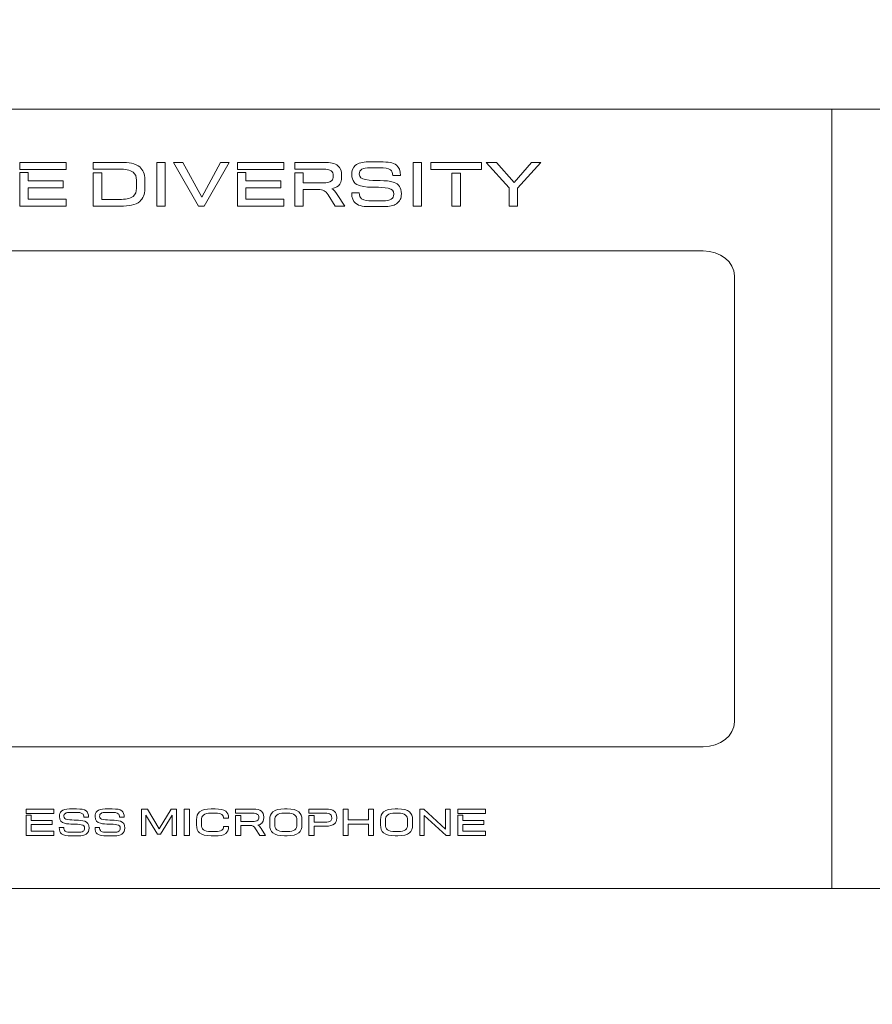
# Model space of a CAD drawing. Units: millimetres. Extents: x 1128 to 2563, y 144 to 1156.
# Drawn here: x 1651 to 1699, y 901 to 957 of the extents above; entities that cross this region are included whole.
import ezdxf

# ---------------------------------------------------------------- set-up
doc = ezdxf.new("R2010")
doc.units = ezdxf.units.MM
doc.header["$PDSIZE"] = -1
doc.layers.add('_U+56FE_U+5C42 1', color=7, linetype='Continuous')
doc.styles.add('SLDTEXTSTYLE0', font='txt')
doc.styles.get("Standard").update_dxf_attribs({"font": 'malgun.ttf'})
doc.dimstyles.new('ISO-25', dxfattribs={"dimtxt": 2.5, "dimasz": 2.5, "dimexe": 1.25, "dimexo": 0.625, "dimtad": 1, "dimtxsty": 'SLDTEXTSTYLE0', "dimcen": 2.5, "dimadec": 0, "dimazin": 0, "dimtfac": 1, "dimtmove": 0, "dimatfit": 3, "dimfxl": 1, "dimarcsym": 0})

# ---------------------------------------------------------------- blocks, each defined once
blk = doc.blocks.new('*D8')
at = {"color": 0, "lineweight": -2, "transparency": 16777216}
for p, q in [((1312.798, 917.701), (1312.798, 798.199)), ((1792.798, 917.701), (1792.798, 798.199)), ((1762.798, 810.199), (1342.798, 810.199))]:
    blk.add_line(p, q, dxfattribs=at)
at = {"color": 0, "transparency": 16777216}
for points in [[(1342.798, 815.199), (1342.798, 805.199), (1312.798, 810.199)], [(1762.798, 815.199), (1762.798, 805.199), (1792.798, 810.199)]]:
    blk.add_solid(points, dxfattribs=at)
at = {"layer": 'Defpoints', "color": 0, "transparency": 16777216}
for p in [(1312.798, 929.701), (1792.798, 929.701), (1312.798, 810.199)]:
    blk.add_point(p, dxfattribs=at)
at = {"color": 0, "transparency": 16777216, "insert": (1549.016, 843.501), "char_height": 39.375, "attachment_point": 5}
blk.add_mtext('{\\H0.63492x;480,0}', dxfattribs=at)
blk = doc.blocks.new('*D9')
at = {"color": 0, "lineweight": -2, "transparency": 16777216}
for p, q in [((1887.605, 982.022), (1887.605, 1012.022)), ((1709.007, 952.022), (1899.605, 952.022)), ((1887.605, 952.022), (1887.605, 908.011)), ((1709.007, 908.011), (1899.605, 908.011)), ((1887.605, 878.011), (1887.605, 848.011))]:
    blk.add_line(p, q, dxfattribs=at)
at = {"color": 0, "transparency": 16777216}
for points in [[(1882.605, 982.022), (1892.605, 982.022), (1887.605, 952.022)], [(1882.605, 878.011), (1892.605, 878.011), (1887.605, 908.011)]]:
    blk.add_solid(points, dxfattribs=at)
at = {"layer": 'Defpoints', "color": 0, "transparency": 16777216}
for p in [(1697.007, 952.022), (1697.007, 908.011), (1887.605, 908.011)]:
    blk.add_point(p, dxfattribs=at)
at = {"color": 0, "transparency": 16777216, "insert": (1887.605, 930.017), "char_height": 39.375, "attachment_point": 5}
blk.add_mtext('{\\H0.63492x;44,0}', dxfattribs=at)

msp = doc.modelspace()

# ---------------------------------------------------------------- linework, layer by layer
at = {"layer": '_U+56FE_U+5C42 1', "lineweight": 0}
for p, q in [((1342.93, 952.022), (1762.666, 952.022)), ((1653.758, 949.018), (1651.14, 949.018)), ((1651.14, 949.018), (1651.14, 948.623)), ((1653.758, 948.623), (1653.758, 949.018)), ((1659.357, 949.018), (1658.88, 949.018)), ((1658.88, 949.018), (1658.88, 946.548)), ((1659.357, 946.548), (1659.357, 949.018)), ((1660.361, 949.018), (1659.821, 949.018)), ((1659.821, 949.018), (1661.236, 946.548)), ((1661.43, 947.06), (1660.361, 949.018)), ((1662.474, 949.018), (1661.43, 947.06)), ((1661.561, 946.548), (1662.972, 949.018)), ((1662.972, 949.018), (1662.474, 949.018)), ((1666.054, 949.018), (1663.436, 949.018)), ((1663.436, 949.018), (1663.436, 948.623)), ((1666.054, 948.623), (1666.054, 949.018)), ((1673.841, 949.018), (1673.365, 949.018)), ((1673.365, 949.018), (1673.365, 946.548)), ((1673.841, 946.548), (1673.841, 949.018)), ((1677.224, 949.018), (1674.359, 949.018)), ((1674.359, 949.018), (1674.359, 948.613)), ((1677.224, 948.613), (1677.224, 949.018)), ((1678.076, 949.018), (1677.477, 949.018)), ((1677.477, 949.018), (1678.789, 947.575)), ((1679.061, 947.886), (1678.076, 949.018)), ((1680.038, 949.018), (1679.061, 947.886)), ((1679.262, 947.568), (1680.578, 949.018)), ((1680.578, 949.018), (1680.038, 949.018)), ((1651.14, 948.623), (1653.758, 948.623)), ((1651.616, 948.447), (1651.14, 948.447)), ((1651.14, 948.447), (1651.14, 946.548)), ((1651.616, 947.974), (1651.616, 948.447)), ((1663.436, 948.623), (1666.054, 948.623)), ((1663.913, 948.447), (1663.436, 948.447)), ((1663.436, 948.447), (1663.436, 946.548)), ((1663.913, 947.974), (1663.913, 948.447)), ((1674.359, 948.613), (1677.224, 948.613)), ((1676.028, 948.401), (1675.555, 948.401)), ((1675.555, 948.401), (1675.555, 946.548)), ((1676.028, 946.548), (1676.028, 948.401)), ((1653.585, 947.974), (1651.616, 947.974)), ((1653.585, 947.579), (1653.585, 947.974)), ((1665.882, 947.974), (1663.913, 947.974)), ((1665.882, 947.579), (1665.882, 947.974)), ((1651.616, 946.94), (1651.616, 947.579)), ((1651.616, 947.579), (1653.585, 947.579)), ((1663.913, 946.94), (1663.913, 947.579)), ((1663.913, 947.579), (1665.882, 947.579)), ((1678.789, 947.575), (1678.789, 946.548)), ((1679.262, 946.548), (1679.262, 947.568)), ((1653.758, 946.94), (1651.616, 946.94)), ((1653.758, 946.548), (1653.758, 946.94)), ((1666.054, 946.94), (1663.913, 946.94)), ((1666.054, 946.548), (1666.054, 946.94)), ((1651.14, 946.548), (1653.758, 946.548)), ((1658.88, 946.548), (1659.357, 946.548)), ((1661.236, 946.548), (1661.561, 946.548)), ((1663.436, 946.548), (1666.054, 946.548)), ((1673.365, 946.548), (1673.841, 946.548)), ((1675.555, 946.548), (1676.028, 946.548)), ((1678.789, 946.548), (1679.262, 946.548)), ((1653.072, 912.479), (1651.501, 912.479)), ((1651.501, 912.479), (1651.501, 912.242)), ((1651.501, 912.242), (1653.072, 912.242)), ((1653.072, 912.242), (1653.072, 912.479)), ((1658.347, 912.479), (1658.023, 912.479)), ((1658.023, 912.479), (1658.023, 910.997)), ((1659.016, 911.374), (1658.347, 912.479)), ((1659.685, 912.479), (1659.016, 911.374)), ((1659.998, 912.479), (1659.685, 912.479)), ((1659.998, 910.997), (1659.998, 912.479)), ((1660.721, 912.479), (1660.435, 912.479)), ((1660.435, 912.479), (1660.435, 910.997)), ((1660.721, 910.997), (1660.721, 912.479)), ((1669.687, 912.479), (1669.401, 912.479)), ((1669.401, 912.479), (1669.401, 910.997)), ((1669.687, 911.88), (1669.687, 912.479)), ((1671.116, 912.479), (1670.83, 912.479)), ((1670.83, 912.479), (1670.83, 911.88)), ((1671.116, 910.997), (1671.116, 912.479)), ((1673.962, 912.479), (1673.731, 912.479)), ((1673.731, 912.479), (1673.731, 910.997)), ((1675.185, 911.353), (1673.962, 912.479)), ((1675.448, 912.479), (1675.185, 912.479)), ((1675.185, 912.479), (1675.185, 911.353)), ((1675.448, 910.997), (1675.448, 912.479)), ((1677.456, 912.479), (1675.885, 912.479)), ((1675.885, 912.479), (1675.885, 912.242)), ((1675.885, 912.242), (1677.456, 912.242)), ((1677.456, 912.242), (1677.456, 912.479)), ((1651.787, 912.136), (1651.501, 912.136)), ((1651.501, 912.136), (1651.501, 910.997)), ((1651.787, 911.852), (1651.787, 912.136)), ((1652.969, 911.852), (1651.787, 911.852)), ((1652.969, 911.615), (1652.969, 911.852)), ((1658.266, 910.997), (1658.266, 912.138)), ((1658.266, 912.138), (1658.925, 911.073)), ((1659.083, 911.073), (1659.74, 912.138)), ((1659.74, 912.138), (1659.74, 910.997)), ((1670.83, 911.88), (1669.687, 911.88)), ((1669.687, 910.997), (1669.687, 911.632)), ((1669.687, 911.632), (1670.83, 911.632)), ((1670.83, 911.632), (1670.83, 910.997)), ((1673.991, 910.997), (1673.991, 912.126)), ((1673.991, 912.126), (1675.217, 910.997)), ((1676.171, 912.136), (1675.885, 912.136)), ((1675.885, 912.136), (1675.885, 910.997)), ((1676.171, 911.852), (1676.171, 912.136)), ((1677.352, 911.852), (1676.171, 911.852)), ((1677.352, 911.615), (1677.352, 911.852)), ((1651.787, 911.232), (1651.787, 911.615)), ((1651.787, 911.615), (1652.969, 911.615)), ((1653.072, 911.232), (1651.787, 911.232)), ((1653.072, 910.997), (1653.072, 911.232)), ((1658.925, 911.073), (1659.083, 911.073)), ((1676.171, 911.232), (1676.171, 911.615)), ((1676.171, 911.615), (1677.352, 911.615)), ((1677.456, 911.232), (1676.171, 911.232)), ((1677.456, 910.997), (1677.456, 911.232)), ((1651.501, 910.997), (1653.072, 910.997)), ((1658.023, 910.997), (1658.266, 910.997)), ((1659.74, 910.997), (1659.998, 910.997)), ((1660.435, 910.997), (1660.721, 910.997)), ((1669.401, 910.997), (1669.687, 910.997)), ((1670.83, 910.997), (1671.116, 910.997)), ((1673.731, 910.997), (1673.991, 910.997)), ((1675.217, 910.997), (1675.448, 910.997)), ((1675.885, 910.997), (1677.456, 910.997)), ((1762.666, 908.011), (1342.93, 908.011))]:
    msp.add_line(p, q, dxfattribs=at)
at = {"layer": '_U+56FE_U+5C42 1', "lineweight": 20}
for p, q in [((1697.007, 952.022), (1598.983, 952.022)), ((1697.007, 908.011), (1697.007, 952.022)), ((1598.983, 908.011), (1697.007, 908.011))]:
    msp.add_line(p, q, dxfattribs=at)
at = {"layer": '_U+56FE_U+5C42 1', "lineweight": 0}
for points in [[(1656.824, 949.018), (1656.824, 949.018), (1655.293, 949.018), (1655.293, 949.018)], [(1655.293, 949.018), (1655.293, 949.018), (1655.293, 948.641), (1655.293, 948.641)], [(1657.915, 948.761), (1657.682, 948.965), (1657.297, 949.018), (1656.824, 949.018)], [(1668.34, 949.018), (1668.34, 949.018), (1666.678, 949.018), (1666.678, 949.018)], [(1666.678, 949.018), (1666.678, 949.018), (1666.678, 948.641), (1666.678, 948.641)], [(1669.116, 948.824), (1668.943, 948.98), (1668.675, 949.018), (1668.34, 949.018)], [(1670.836, 949.047), (1670.505, 949.047), (1670.254, 948.98), (1670.095, 948.845)], [(1671.521, 949.047), (1671.521, 949.047), (1670.836, 949.047), (1670.836, 949.047)], [(1672.421, 948.86), (1672.213, 949.022), (1671.959, 949.047), (1671.521, 949.047)], [(1655.293, 948.641), (1655.293, 948.641), (1656.768, 948.641), (1656.768, 948.641)], [(1655.769, 948.429), (1655.769, 948.429), (1655.293, 948.429), (1655.293, 948.429)], [(1655.293, 948.429), (1655.293, 948.429), (1655.293, 946.548), (1655.293, 946.548)], [(1655.769, 946.926), (1655.769, 946.926), (1655.769, 948.429), (1655.769, 948.429)], [(1656.768, 948.641), (1657.1, 948.641), (1657.375, 948.602), (1657.541, 948.468)], [(1657.541, 948.468), (1657.678, 948.362), (1657.735, 948.21), (1657.735, 948.006)], [(1658.211, 948.048), (1658.211, 948.366), (1658.112, 948.595), (1657.915, 948.761)], [(1666.678, 948.641), (1666.678, 948.641), (1668.283, 948.641), (1668.283, 948.641)], [(1666.678, 948.429), (1666.678, 948.429), (1666.678, 946.548), (1666.678, 946.548)], [(1667.154, 948.429), (1667.154, 948.429), (1666.678, 948.429), (1666.678, 948.429)], [(1667.154, 947.864), (1667.154, 947.864), (1667.154, 948.429), (1667.154, 948.429)], [(1668.283, 948.641), (1668.477, 948.641), (1668.629, 948.623), (1668.735, 948.535)], [(1669.321, 948.302), (1669.321, 948.535), (1669.247, 948.704), (1669.116, 948.824)], [(1670.459, 948.627), (1670.565, 948.694), (1670.727, 948.715), (1670.928, 948.715)], [(1670.928, 948.715), (1670.928, 948.715), (1671.482, 948.715), (1671.482, 948.715)], [(1671.482, 948.715), (1671.757, 948.715), (1671.934, 948.704), (1672.079, 948.598)], [(1672.079, 948.598), (1672.174, 948.528), (1672.209, 948.429), (1672.209, 948.274)], [(1672.643, 948.274), (1672.643, 948.556), (1672.569, 948.743), (1672.421, 948.86)], [(1657.735, 948.006), (1657.735, 948.006), (1657.735, 947.561), (1657.735, 947.561)], [(1658.211, 947.519), (1658.211, 947.519), (1658.211, 948.048), (1658.211, 948.048)], [(1668.283, 947.864), (1668.283, 947.864), (1667.154, 947.864), (1667.154, 947.864)], [(1668.756, 947.977), (1668.65, 947.882), (1668.474, 947.864), (1668.283, 947.864)], [(1669.137, 947.702), (1669.254, 947.815), (1669.321, 947.977), (1669.321, 948.207)], [(1669.321, 948.207), (1669.321, 948.207), (1669.321, 948.302), (1669.321, 948.302)], [(1672.283, 947.889), (1671.817, 948.055), (1671.196, 947.949), (1670.678, 948.048)], [(1672.209, 948.274), (1672.209, 948.274), (1672.643, 948.274), (1672.643, 948.274)], [(1657.735, 947.561), (1657.735, 947.356), (1657.678, 947.208), (1657.541, 947.099)], [(1657.915, 946.813), (1658.112, 946.979), (1658.211, 947.205), (1658.211, 947.519)], [(1667.154, 946.548), (1667.154, 946.548), (1667.154, 947.49), (1667.154, 947.49)], [(1667.154, 947.49), (1667.154, 947.49), (1667.987, 947.49), (1667.987, 947.49)], [(1667.987, 947.49), (1668.29, 947.49), (1668.414, 947.409), (1668.555, 947.187)], [(1668.763, 947.533), (1668.911, 947.565), (1669.042, 947.614), (1669.137, 947.702)], [(1669.07, 947.212), (1668.961, 947.378), (1668.887, 947.473), (1668.763, 947.533)], [(1670.321, 947.293), (1670.321, 947.293), (1669.891, 947.293), (1669.891, 947.293)], [(1669.891, 947.293), (1669.891, 947.007), (1669.965, 946.824), (1670.11, 946.707)], [(1670.452, 946.968), (1670.36, 947.039), (1670.321, 947.138), (1670.321, 947.293)], [(1670.392, 947.692), (1670.886, 947.557), (1671.528, 947.66), (1671.955, 947.561)], [(1656.768, 946.926), (1656.768, 946.926), (1655.769, 946.926), (1655.769, 946.926)], [(1657.541, 947.099), (1657.375, 946.965), (1657.1, 946.926), (1656.768, 946.926)], [(1656.824, 946.548), (1657.297, 946.548), (1657.682, 946.608), (1657.915, 946.813)], [(1668.555, 947.187), (1668.555, 947.187), (1668.95, 946.548), (1668.95, 946.548)], [(1669.501, 946.548), (1669.501, 946.548), (1669.07, 947.212), (1669.07, 947.212)], [(1670.11, 946.707), (1670.321, 946.541), (1670.575, 946.52), (1671.006, 946.52)], [(1671.048, 946.852), (1670.776, 946.852), (1670.6, 946.859), (1670.452, 946.968)], [(1671.662, 946.852), (1671.662, 946.852), (1671.048, 946.852), (1671.048, 946.852)], [(1672.128, 946.94), (1672.022, 946.873), (1671.863, 946.852), (1671.662, 946.852)], [(1671.719, 946.52), (1672.019, 946.52), (1672.251, 946.57), (1672.417, 946.679)], [(1655.293, 946.548), (1655.293, 946.548), (1656.824, 946.548), (1656.824, 946.548)], [(1666.678, 946.548), (1666.678, 946.548), (1667.154, 946.548), (1667.154, 946.548)], [(1668.95, 946.548), (1668.95, 946.548), (1669.501, 946.548), (1669.501, 946.548)], [(1671.006, 946.52), (1671.006, 946.52), (1671.719, 946.52), (1671.719, 946.52)], [(1653.942, 912.496), (1653.743, 912.496), (1653.592, 912.456), (1653.497, 912.375)], [(1653.715, 912.244), (1653.779, 912.284), (1653.876, 912.297), (1653.997, 912.297)], [(1654.352, 912.496), (1654.352, 912.496), (1653.942, 912.496), (1653.942, 912.496)], [(1653.997, 912.297), (1653.997, 912.297), (1654.329, 912.297), (1654.329, 912.297)], [(1654.329, 912.297), (1654.494, 912.297), (1654.6, 912.291), (1654.687, 912.227)], [(1654.892, 912.384), (1654.767, 912.481), (1654.615, 912.496), (1654.352, 912.496)], [(1654.687, 912.227), (1654.744, 912.185), (1654.765, 912.126), (1654.765, 912.032)], [(1655.026, 912.032), (1655.026, 912.202), (1654.981, 912.314), (1654.892, 912.384)], [(1655.958, 912.496), (1655.759, 912.496), (1655.609, 912.456), (1655.514, 912.375)], [(1655.732, 912.244), (1655.795, 912.284), (1655.893, 912.297), (1656.014, 912.297)], [(1656.369, 912.496), (1656.369, 912.496), (1655.958, 912.496), (1655.958, 912.496)], [(1656.014, 912.297), (1656.014, 912.297), (1656.346, 912.297), (1656.346, 912.297)], [(1656.346, 912.297), (1656.511, 912.297), (1656.617, 912.291), (1656.704, 912.227)], [(1656.909, 912.384), (1656.784, 912.481), (1656.632, 912.496), (1656.369, 912.496)], [(1656.704, 912.227), (1656.761, 912.185), (1656.782, 912.126), (1656.782, 912.032)], [(1657.042, 912.032), (1657.042, 912.202), (1656.998, 912.314), (1656.909, 912.384)], [(1661.298, 912.333), (1661.184, 912.229), (1661.122, 912.085), (1661.122, 911.884)], [(1661.952, 912.496), (1661.65, 912.496), (1661.44, 912.462), (1661.298, 912.333)], [(1661.514, 912.149), (1661.607, 912.229), (1661.758, 912.255), (1661.94, 912.255)], [(1661.94, 912.255), (1661.94, 912.255), (1662.179, 912.255), (1662.179, 912.255)], [(1662.173, 912.496), (1662.173, 912.496), (1661.952, 912.496), (1661.952, 912.496)], [(1662.778, 912.367), (1662.628, 912.479), (1662.473, 912.496), (1662.173, 912.496)], [(1662.179, 912.255), (1662.359, 912.255), (1662.465, 912.248), (1662.558, 912.181)], [(1662.558, 912.181), (1662.619, 912.134), (1662.647, 912.071), (1662.647, 911.979)], [(1662.935, 911.979), (1662.935, 912.157), (1662.882, 912.289), (1662.778, 912.367)], [(1664.333, 912.479), (1664.333, 912.479), (1663.336, 912.479), (1663.336, 912.479)], [(1663.336, 912.479), (1663.336, 912.479), (1663.336, 912.253), (1663.336, 912.253)], [(1663.336, 912.253), (1663.336, 912.253), (1664.299, 912.253), (1664.299, 912.253)], [(1664.299, 912.253), (1664.416, 912.253), (1664.507, 912.242), (1664.57, 912.189)], [(1664.799, 912.363), (1664.695, 912.456), (1664.534, 912.479), (1664.333, 912.479)], [(1664.922, 912.049), (1664.922, 912.189), (1664.877, 912.291), (1664.799, 912.363)], [(1665.44, 912.333), (1665.325, 912.229), (1665.264, 912.085), (1665.264, 911.884)], [(1666.094, 912.496), (1665.791, 912.496), (1665.581, 912.462), (1665.44, 912.333)], [(1665.656, 912.149), (1665.749, 912.229), (1665.899, 912.253), (1666.081, 912.253)], [(1666.081, 912.253), (1666.081, 912.253), (1666.259, 912.253), (1666.259, 912.253)], [(1666.246, 912.496), (1666.246, 912.496), (1666.094, 912.496), (1666.094, 912.496)], [(1666.9, 912.333), (1666.759, 912.462), (1666.549, 912.496), (1666.246, 912.496)], [(1666.259, 912.253), (1666.441, 912.253), (1666.591, 912.229), (1666.684, 912.149)], [(1667.076, 911.884), (1667.076, 912.085), (1667.015, 912.229), (1666.9, 912.333)], [(1668.432, 912.479), (1668.432, 912.479), (1667.478, 912.479), (1667.478, 912.479)], [(1667.478, 912.479), (1667.478, 912.479), (1667.478, 912.253), (1667.478, 912.253)], [(1667.478, 912.253), (1667.478, 912.253), (1668.403, 912.253), (1668.403, 912.253)], [(1668.403, 912.253), (1668.525, 912.253), (1668.623, 912.24), (1668.689, 912.183)], [(1668.917, 912.356), (1668.809, 912.456), (1668.64, 912.479), (1668.432, 912.479)], [(1669.044, 912.032), (1669.044, 912.179), (1669, 912.282), (1668.917, 912.356)], [(1671.693, 912.333), (1671.579, 912.229), (1671.517, 912.085), (1671.517, 911.884)], [(1672.347, 912.496), (1672.044, 912.496), (1671.835, 912.462), (1671.693, 912.333)], [(1671.909, 912.149), (1672.002, 912.229), (1672.153, 912.253), (1672.335, 912.253)], [(1672.335, 912.253), (1672.335, 912.253), (1672.512, 912.253), (1672.512, 912.253)], [(1672.5, 912.496), (1672.5, 912.496), (1672.347, 912.496), (1672.347, 912.496)], [(1673.154, 912.333), (1673.012, 912.462), (1672.802, 912.496), (1672.5, 912.496)], [(1672.512, 912.253), (1672.694, 912.253), (1672.845, 912.229), (1672.938, 912.149)], [(1673.33, 911.884), (1673.33, 912.085), (1673.268, 912.229), (1673.154, 912.333)], [(1653.675, 911.683), (1653.971, 911.603), (1654.357, 911.664), (1654.613, 911.605)], [(1654.81, 911.802), (1654.53, 911.901), (1654.158, 911.838), (1653.846, 911.897)], [(1654.765, 912.032), (1654.765, 912.032), (1655.026, 912.032), (1655.026, 912.032)], [(1655.692, 911.683), (1655.988, 911.603), (1656.373, 911.664), (1656.63, 911.605)], [(1656.827, 911.802), (1656.547, 911.901), (1656.174, 911.838), (1655.863, 911.897)], [(1656.782, 912.032), (1656.782, 912.032), (1657.042, 912.032), (1657.042, 912.032)], [(1661.122, 911.884), (1661.122, 911.884), (1661.122, 911.59), (1661.122, 911.59)], [(1661.406, 911.869), (1661.406, 911.994), (1661.438, 912.083), (1661.514, 912.149)], [(1661.406, 911.607), (1661.406, 911.607), (1661.406, 911.869), (1661.406, 911.869)], [(1662.647, 911.979), (1662.647, 911.979), (1662.935, 911.979), (1662.935, 911.979)], [(1663.336, 912.126), (1663.336, 912.126), (1663.336, 910.997), (1663.336, 910.997)], [(1663.622, 912.126), (1663.622, 912.126), (1663.336, 912.126), (1663.336, 912.126)], [(1663.622, 911.787), (1663.622, 911.787), (1663.622, 912.126), (1663.622, 912.126)], [(1664.299, 911.787), (1664.299, 911.787), (1663.622, 911.787), (1663.622, 911.787)], [(1664.583, 911.855), (1664.52, 911.797), (1664.414, 911.787), (1664.299, 911.787)], [(1664.587, 911.588), (1664.676, 911.607), (1664.755, 911.636), (1664.812, 911.689)], [(1664.812, 911.689), (1664.882, 911.757), (1664.922, 911.855), (1664.922, 911.992)], [(1664.922, 911.992), (1664.922, 911.992), (1664.922, 912.049), (1664.922, 912.049)], [(1665.264, 911.884), (1665.264, 911.884), (1665.264, 911.59), (1665.264, 911.59)], [(1665.548, 911.869), (1665.548, 911.994), (1665.579, 912.083), (1665.656, 912.149)], [(1665.548, 911.607), (1665.548, 911.607), (1665.548, 911.869), (1665.548, 911.869)], [(1666.684, 912.149), (1666.761, 912.083), (1666.792, 911.994), (1666.792, 911.869)], [(1666.792, 911.869), (1666.792, 911.869), (1666.792, 911.607), (1666.792, 911.607)], [(1667.076, 911.59), (1667.076, 911.59), (1667.076, 911.884), (1667.076, 911.884)], [(1667.763, 912.128), (1667.763, 912.128), (1667.478, 912.128), (1667.478, 912.128)], [(1667.478, 912.128), (1667.478, 912.128), (1667.478, 910.997), (1667.478, 910.997)], [(1667.763, 911.751), (1667.763, 911.751), (1667.763, 912.128), (1667.763, 912.128)], [(1668.403, 911.751), (1668.403, 911.751), (1667.763, 911.751), (1667.763, 911.751)], [(1668.703, 911.825), (1668.638, 911.761), (1668.523, 911.751), (1668.403, 911.751)], [(1668.432, 911.526), (1668.636, 911.526), (1668.813, 911.552), (1668.924, 911.653)], [(1668.924, 911.653), (1669.002, 911.725), (1669.044, 911.825), (1669.044, 911.973)], [(1669.044, 911.973), (1669.044, 911.973), (1669.044, 912.032), (1669.044, 912.032)], [(1671.517, 911.884), (1671.517, 911.884), (1671.517, 911.59), (1671.517, 911.59)], [(1671.801, 911.869), (1671.801, 911.994), (1671.833, 912.083), (1671.909, 912.149)], [(1671.801, 911.607), (1671.801, 911.607), (1671.801, 911.869), (1671.801, 911.869)], [(1672.938, 912.149), (1673.014, 912.083), (1673.046, 911.994), (1673.046, 911.869)], [(1673.046, 911.869), (1673.046, 911.869), (1673.046, 911.607), (1673.046, 911.607)], [(1673.33, 911.59), (1673.33, 911.59), (1673.33, 911.884), (1673.33, 911.884)], [(1653.633, 911.444), (1653.633, 911.444), (1653.374, 911.444), (1653.374, 911.444)], [(1653.374, 911.444), (1653.374, 911.272), (1653.419, 911.162), (1653.506, 911.092)], [(1653.506, 911.092), (1653.633, 910.993), (1653.785, 910.98), (1654.043, 910.98)], [(1653.711, 911.249), (1653.656, 911.291), (1653.633, 911.351), (1653.633, 911.444)], [(1654.069, 911.179), (1653.906, 911.179), (1653.8, 911.183), (1653.711, 911.249)], [(1654.437, 911.179), (1654.437, 911.179), (1654.069, 911.179), (1654.069, 911.179)], [(1654.717, 911.232), (1654.653, 911.192), (1654.558, 911.179), (1654.437, 911.179)], [(1654.471, 910.98), (1654.651, 910.98), (1654.791, 911.01), (1654.89, 911.075)], [(1655.649, 911.444), (1655.649, 911.444), (1655.391, 911.444), (1655.391, 911.444)], [(1655.391, 911.444), (1655.391, 911.272), (1655.435, 911.162), (1655.522, 911.092)], [(1655.522, 911.092), (1655.649, 910.993), (1655.802, 910.98), (1656.06, 910.98)], [(1655.728, 911.249), (1655.673, 911.291), (1655.649, 911.351), (1655.649, 911.444)], [(1656.085, 911.179), (1655.922, 911.179), (1655.817, 911.183), (1655.728, 911.249)], [(1656.454, 911.179), (1656.454, 911.179), (1656.085, 911.179), (1656.085, 911.179)], [(1656.733, 911.232), (1656.67, 911.192), (1656.575, 911.179), (1656.454, 911.179)], [(1656.488, 910.98), (1656.668, 910.98), (1656.807, 911.01), (1656.907, 911.075)], [(1661.122, 911.59), (1661.122, 911.391), (1661.184, 911.247), (1661.298, 911.141)], [(1661.298, 911.141), (1661.44, 911.014), (1661.65, 910.98), (1661.952, 910.98)], [(1661.514, 911.325), (1661.438, 911.391), (1661.406, 911.482), (1661.406, 911.607)], [(1661.94, 911.219), (1661.758, 911.219), (1661.607, 911.247), (1661.514, 911.325)], [(1662.179, 911.219), (1662.179, 911.219), (1661.94, 911.219), (1661.94, 911.219)], [(1662.147, 910.98), (1662.458, 910.98), (1662.624, 910.993), (1662.778, 911.107)], [(1662.558, 911.294), (1662.467, 911.226), (1662.359, 911.219), (1662.179, 911.219)], [(1662.647, 911.497), (1662.647, 911.404), (1662.621, 911.34), (1662.558, 911.294)], [(1662.935, 911.497), (1662.935, 911.497), (1662.647, 911.497), (1662.647, 911.497)], [(1662.778, 911.107), (1662.882, 911.188), (1662.935, 911.317), (1662.935, 911.497)], [(1663.622, 910.997), (1663.622, 910.997), (1663.622, 911.562), (1663.622, 911.562)], [(1663.622, 911.562), (1663.622, 911.562), (1664.122, 911.562), (1664.122, 911.562)], [(1664.122, 911.562), (1664.304, 911.562), (1664.378, 911.514), (1664.462, 911.38)], [(1664.462, 911.38), (1664.462, 911.38), (1664.7, 910.997), (1664.7, 910.997)], [(1664.771, 911.395), (1664.706, 911.495), (1664.661, 911.552), (1664.587, 911.588)], [(1665.03, 910.997), (1665.03, 910.997), (1664.771, 911.395), (1664.771, 911.395)], [(1665.264, 911.59), (1665.264, 911.391), (1665.325, 911.247), (1665.44, 911.141)], [(1665.44, 911.141), (1665.581, 911.014), (1665.791, 910.98), (1666.094, 910.98)], [(1665.656, 911.325), (1665.579, 911.391), (1665.548, 911.482), (1665.548, 911.607)], [(1666.081, 911.222), (1665.899, 911.222), (1665.749, 911.247), (1665.656, 911.325)], [(1666.259, 911.222), (1666.259, 911.222), (1666.081, 911.222), (1666.081, 911.222)], [(1666.246, 910.98), (1666.549, 910.98), (1666.759, 911.014), (1666.9, 911.141)], [(1666.684, 911.325), (1666.591, 911.247), (1666.441, 911.222), (1666.259, 911.222)], [(1666.792, 911.607), (1666.792, 911.482), (1666.761, 911.391), (1666.684, 911.325)], [(1666.9, 911.141), (1667.015, 911.247), (1667.076, 911.391), (1667.076, 911.59)], [(1667.763, 910.997), (1667.763, 910.997), (1667.763, 911.526), (1667.763, 911.526)], [(1667.763, 911.526), (1667.763, 911.526), (1668.432, 911.526), (1668.432, 911.526)], [(1671.517, 911.59), (1671.517, 911.391), (1671.579, 911.247), (1671.693, 911.141)], [(1671.693, 911.141), (1671.835, 911.014), (1672.044, 910.98), (1672.347, 910.98)], [(1671.909, 911.325), (1671.833, 911.391), (1671.801, 911.482), (1671.801, 911.607)], [(1672.335, 911.222), (1672.153, 911.222), (1672.002, 911.247), (1671.909, 911.325)], [(1672.512, 911.222), (1672.512, 911.222), (1672.335, 911.222), (1672.335, 911.222)], [(1672.5, 910.98), (1672.802, 910.98), (1673.012, 911.014), (1673.154, 911.141)], [(1672.938, 911.325), (1672.845, 911.247), (1672.694, 911.222), (1672.512, 911.222)], [(1673.046, 911.607), (1673.046, 911.482), (1673.014, 911.391), (1672.938, 911.325)], [(1673.154, 911.141), (1673.268, 911.247), (1673.33, 911.391), (1673.33, 911.59)], [(1654.043, 910.98), (1654.043, 910.98), (1654.471, 910.98), (1654.471, 910.98)], [(1656.06, 910.98), (1656.06, 910.98), (1656.488, 910.98), (1656.488, 910.98)], [(1661.952, 910.98), (1661.952, 910.98), (1662.147, 910.98), (1662.147, 910.98)], [(1663.336, 910.997), (1663.336, 910.997), (1663.622, 910.997), (1663.622, 910.997)], [(1664.7, 910.997), (1664.7, 910.997), (1665.03, 910.997), (1665.03, 910.997)], [(1666.094, 910.98), (1666.094, 910.98), (1666.246, 910.98), (1666.246, 910.98)], [(1667.478, 910.997), (1667.478, 910.997), (1667.763, 910.997), (1667.763, 910.997)], [(1672.347, 910.98), (1672.347, 910.98), (1672.5, 910.98), (1672.5, 910.98)]]:
    msp.add_open_spline(points, degree=3, dxfattribs=at)
for points, knots in [([(1668.735, 948.535), (1668.812, 948.471), (1668.851, 948.394), (1668.851, 948.249), (1668.851, 948.122), (1668.827, 948.041), (1668.756, 947.977)], [18, 18, 18, 18, 19, 19, 19, 20, 20, 20, 20]), ([(1670.095, 948.845), (1669.958, 948.722), (1669.894, 948.549), (1669.894, 948.337), (1669.894, 947.96), (1670.071, 947.776), (1670.392, 947.692)], [1, 1, 1, 1, 2, 2, 2, 3, 3, 3, 3]), ([(1670.678, 948.048), (1670.427, 948.094), (1670.321, 948.182), (1670.321, 948.358), (1670.321, 948.482), (1670.371, 948.57), (1670.459, 948.627)], [18, 18, 18, 18, 19, 19, 19, 20, 20, 20, 20]), ([(1672.417, 946.679), (1672.604, 946.802), (1672.696, 946.996), (1672.696, 947.243), (1672.696, 947.603), (1672.555, 947.794), (1672.283, 947.889)], [15, 15, 15, 15, 16, 16, 16, 17, 17, 17, 17]), ([(1671.955, 947.561), (1672.174, 947.512), (1672.269, 947.413), (1672.269, 947.219), (1672.269, 947.085), (1672.223, 947), (1672.128, 946.94)], [4, 4, 4, 4, 5, 5, 5, 6, 6, 6, 6]), ([(1653.497, 912.375), (1653.414, 912.301), (1653.376, 912.198), (1653.376, 912.071), (1653.376, 911.844), (1653.482, 911.734), (1653.675, 911.683)], [1, 1, 1, 1, 2, 2, 2, 3, 3, 3, 3]), ([(1653.846, 911.897), (1653.696, 911.924), (1653.633, 911.977), (1653.633, 912.083), (1653.633, 912.157), (1653.662, 912.21), (1653.715, 912.244)], [18, 18, 18, 18, 19, 19, 19, 20, 20, 20, 20]), ([(1655.514, 912.375), (1655.431, 912.301), (1655.393, 912.198), (1655.393, 912.071), (1655.393, 911.844), (1655.499, 911.734), (1655.692, 911.683)], [1, 1, 1, 1, 2, 2, 2, 3, 3, 3, 3]), ([(1655.863, 911.897), (1655.713, 911.924), (1655.649, 911.977), (1655.649, 912.083), (1655.649, 912.157), (1655.679, 912.21), (1655.732, 912.244)], [18, 18, 18, 18, 19, 19, 19, 20, 20, 20, 20]), ([(1664.57, 912.189), (1664.617, 912.151), (1664.64, 912.104), (1664.64, 912.018), (1664.64, 911.941), (1664.625, 911.893), (1664.583, 911.855)], [18, 18, 18, 18, 19, 19, 19, 20, 20, 20, 20]), ([(1668.689, 912.183), (1668.739, 912.14), (1668.763, 912.092), (1668.763, 911.999), (1668.763, 911.918), (1668.748, 911.867), (1668.703, 911.825)], [11, 11, 11, 11, 12, 12, 12, 13, 13, 13, 13]), ([(1654.89, 911.075), (1655.002, 911.15), (1655.057, 911.266), (1655.057, 911.414), (1655.057, 911.63), (1654.973, 911.745), (1654.81, 911.802)], [15, 15, 15, 15, 16, 16, 16, 17, 17, 17, 17]), ([(1656.907, 911.075), (1657.019, 911.15), (1657.074, 911.266), (1657.074, 911.414), (1657.074, 911.63), (1656.989, 911.745), (1656.827, 911.802)], [15, 15, 15, 15, 16, 16, 16, 17, 17, 17, 17]), ([(1654.613, 911.605), (1654.744, 911.575), (1654.801, 911.516), (1654.801, 911.399), (1654.801, 911.319), (1654.774, 911.268), (1654.717, 911.232)], [4, 4, 4, 4, 5, 5, 5, 6, 6, 6, 6]), ([(1656.63, 911.605), (1656.761, 911.575), (1656.818, 911.516), (1656.818, 911.399), (1656.818, 911.319), (1656.791, 911.268), (1656.733, 911.232)], [4, 4, 4, 4, 5, 5, 5, 6, 6, 6, 6])]:
    msp.add_open_spline(points, degree=3, knots=knots, dxfattribs=at)
at = {"layer": '_U+56FE_U+5C42 1', "lineweight": 9}
for points in [[(1606.251, 944.02), (1606.251, 944.02), (1689.738, 944.02), (1689.738, 944.02)], [(1689.738, 944.02), (1690.71, 944.02), (1691.505, 943.39), (1691.505, 942.62)], [(1691.505, 942.62), (1691.505, 942.62), (1691.505, 917.413), (1691.505, 917.413)], [(1691.505, 917.413), (1691.505, 916.643), (1690.71, 916.013), (1689.738, 916.013)], [(1689.738, 916.013), (1689.738, 916.013), (1606.251, 916.013), (1606.251, 916.013)]]:
    msp.add_open_spline(points, degree=3, dxfattribs=at)

# ---------------------------------------------------------------- dimensions: what is measured, and where the dimension line sits
at = {"color": 0}
dim = msp.add_linear_dim(base=(1887.605, 908.011), p1=(1697.007, 952.022), p2=(1697.007, 908.011), angle=270, text='{\\H0.63492x;44,0}', dimstyle='ISO-25', override={"dimtxt": 39.375, "dimasz": 30, "dimexe": 12, "dimexo": 12, "dimgap": 18.288, "dimtih": 1, "dimtoh": 1, "dimdec": 1, "dimzin": 0, "dimtxsty": 'Standard', "dimadec": 1, "dimtdec": 1, "dimtzin": 0}, dxfattribs=at)
dim.commit()
dim.dimension.update_dxf_attribs({"geometry": '*D9', "text_midpoint": (1887.605, 930.017), "dimtype": 160})
dim = msp.add_linear_dim(base=(1312.798, 810.199), p1=(1792.798, 929.701), p2=(1312.798, 929.701), text='{\\H0.63492x;<>}', dimstyle='ISO-25', override={"dimtxt": 39.375, "dimasz": 30, "dimexe": 12, "dimexo": 12, "dimgap": 18.288, "dimtih": 1, "dimtoh": 1, "dimdec": 1, "dimzin": 0, "dimtxsty": 'Standard', "dimadec": 1, "dimtdec": 1, "dimtzin": 0}, dxfattribs=at)
dim.commit()
dim.dimension.update_dxf_attribs({"geometry": '*D8', "text_midpoint": (1549.016, 810.199), "dimtype": 160})

doc.saveas('drawing.dxf')
